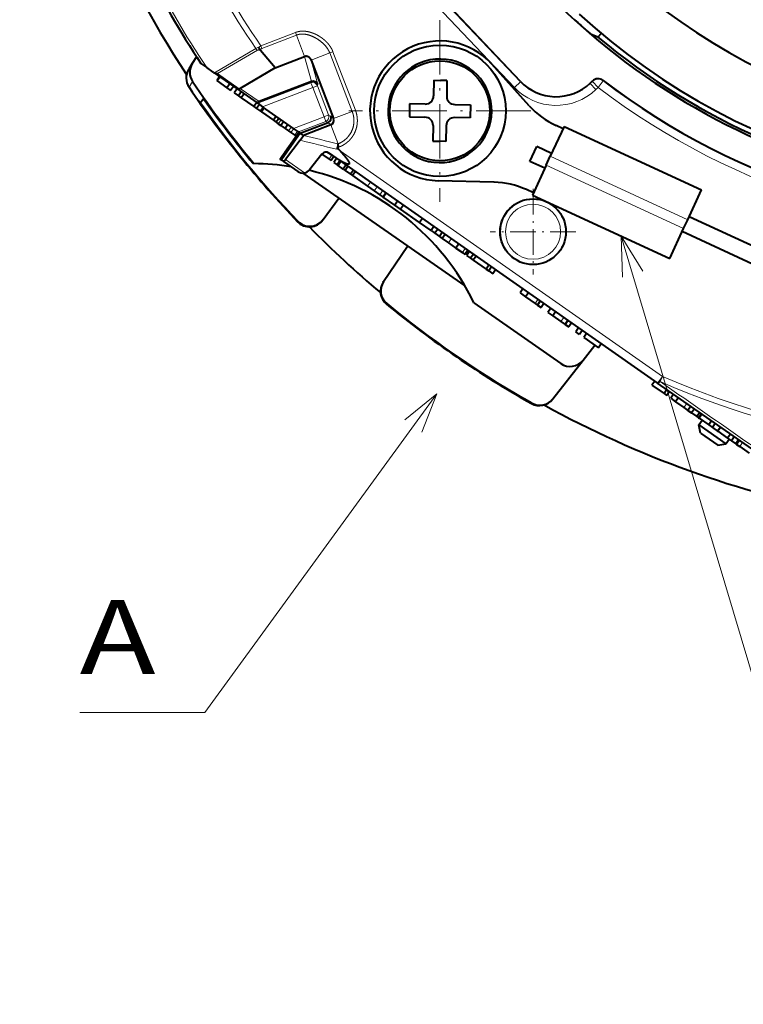
# Model space of a CAD drawing. Extents: x -1000000 to 1000000, y -1000000 to 1000000.
# Drawn here: x 70 to 114, y 205 to 265 of the extents above; entities that cross this region are included whole.
import ezdxf
from ezdxf.enums import TextEntityAlignment as Align

# ---------------------------------------------------------------- set-up
doc = ezdxf.new("R2010")
doc.units = 0
doc.linetypes.add('DASHDOT', pattern=[18.5, 12, -3, 0.5, -3])
doc.layers.get('0').update_dxf_attribs({"lineweight": 13})
doc.styles.get("Standard").update_dxf_attribs({"font": 'isocp.shx'})

# ---------------------------------------------------------------- blocks, each defined once
blk = doc.blocks.new('BLOCK1283')
at = {"color": 7, "lineweight": 13}
for points in [[(-36.257507, -53.2733), (-50.345417, -72.6577), (-57.953461, -72.6577)], [(-37.153767, -55.607121), (-36.257507, -53.2733), (-38.2006, -54.846317)]]:
    blk.add_lwpolyline(points, dxfattribs=at)
blk.add_text('A', height=4.5, dxfattribs=at).set_placement((-57.953461, -70.312859), (-53.345417, -70.312859), align=Align.FIT)
blk = doc.blocks.new('BLOCK1288')
at = {"color": 7, "linetype": 'DASHDOT', "lineweight": 13, "ltscale": 0.13}
for p, q in [((-30.399546, -40.815063), (-30.399546, -46.01506)), ((-27.799545, -43.415062), (-32.999546, -43.415062))]:
    blk.add_line(p, q, dxfattribs=at)
blk = doc.blocks.new('BLOCK1291')
at = {"color": 7, "linetype": 'DASHDOT', "lineweight": 13, "ltscale": 0.27625}
for p, q in [((-36.062443, -30.537451), (-36.062443, -41.587452)), ((-30.537441, -36.06245), (-41.58744, -36.06245))]:
    blk.add_line(p, q, dxfattribs=at)
blk = doc.blocks.new('BLOCK1303')
at = {"color": 7, "lineweight": 13}
blk.add_line((-25.039879, -43.682842), (-13.150158, -83.595879), dxfattribs=at)
blk.add_lwpolyline([(-23.730349, -45.812428), (-25.039879, -43.682842), (-24.970585, -46.181881)], dxfattribs=at)
blk.add_circle((-12.157415, -86.928452), 3.477295, dxfattribs=at)
blk.add_text('31', height=2.5, dxfattribs=at).set_placement((-14.296221, -88.178452), (-10.01861, -88.178452), align=Align.FIT)
blk = doc.blocks.new('BLOCK1304')
at = {"color": 7, "lineweight": 13}
for p, q in [((-31.172, -34.298), (-35.883, -29.335)), ((-31.535, -34.643), (-36.245, -29.679)), ((-46.945, -32.103), (-44.844, -31.296)), ((-46.883, -32.263), (-44.783, -31.457)), ((-44.783, -31.457), (-44.844, -31.296)), ((-44.783, -31.457), (-44.282, -32.761)), ((-49.771, -33.748), (-47.247, -32.265)), ((-46.883, -32.263), (-46.945, -32.103)), ((-49.577, -33.8), (-47.149, -32.373)), ((-46.976, -32.378), (-46.977, -32.383)), ((-46.969, -32.385), (-46.977, -32.383)), ((-44.282, -32.761), (-43.864, -34.285)), ((-42.756, -32.542), (-43.884, -32.975)), ((-42.756, -32.542), (-42.562, -32.467)), ((-42.756, -32.542), (-41.392, -36.097)), ((-42.562, -32.467), (-41.197, -36.022)), ((-43.884, -32.975), (-43.477, -34.457)), ((-49.577, -33.8), (-48.262, -34.721)), ((-51.095, -34.277), (-51.31, -34.626)), ((-48.196, -34.696), (-47.041, -35.504)), ((-47.137, -35.602), (-43.898, -34.358)), ((-46.841, -35.809), (-43.79, -34.638)), ((-43.865, -34.285), (-43.898, -34.358)), ((-43.898, -34.358), (-43.79, -34.638)), ((-43.51, -34.531), (-43.79, -34.638)), ((-43.105, -36.422), (-43.79, -34.638)), ((-43.477, -34.457), (-43.51, -34.531)), ((-42.825, -36.314), (-43.51, -34.531)), ((-31.535, -34.643), (-31.172, -34.298)), ((-31.172, -34.298), (-31.172, -34.269)), ((-26.932, -34.409), (-26.788, -34.273)), ((-26.932, -34.409), (-26.931, -34.38)), ((-26.588, -34.772), (-26.932, -34.409)), ((-26.788, -34.273), (-26.79, -34.246)), ((-26.444, -34.636), (-26.788, -34.273)), ((-26.588, -34.772), (-26.444, -34.636)), ((-26.141, -34.239), (-26.444, -34.636)), ((-26.141, -34.239), (-26.142, -34.211)), ((-44.953, -37.131), (-43.105, -36.422)), ((-42.825, -36.314), (-43.105, -36.422)), ((-42.998, -36.702), (-43.105, -36.422)), ((-42.688, -36.376), (-42.825, -36.314)), ((-42.519, -36.53), (-42.688, -36.376)), ((-42.519, -36.53), (-41.392, -36.097)), ((-41.392, -36.097), (-41.197, -36.022)), ((-45.71, -36.601), (-45.882, -36.847)), ((-45.088, -37.037), (-45.26, -37.282)), ((-44.657, -37.339), (-42.998, -36.702)), ((-42.86, -36.763), (-42.998, -36.702)), ((-42.691, -36.918), (-42.86, -36.763)), ((-42.691, -36.918), (-42.25, -38.066)), ((-44.944, -37.137), (-45.116, -37.383)), ((-44.714, -37.298), (-44.887, -37.544)), ((-42.177, -38.257), (-42.26, -38.289)), ((-42.25, -38.066), (-42.258, -38.069)), ((-42.25, -38.066), (-42.177, -38.257)), ((-42.626, -38.761), (-42.798, -39.006)), ((-42.327, -38.4), (-42.189, -38.43)), ((-42.125, -38.501), (-22.541, -52.214)), ((-29.354, -38.828), (-21.001, -42.683)), ((-45.447, -39.02), (-44.288, -39.834)), ((-29.605, -39.373), (-21.252, -43.228)), ((-40.283, -40.401), (-40.455, -40.647)), ((-39.884, -40.681), (-40.056, -40.926)), ((-39.545, -40.918), (-39.717, -41.164)), ((-44.713, -42.806), (-44.692, -42.777)), ((-35.369, -43.842), (-35.541, -44.088)), ((-34.52, -44.436), (-34.692, -44.682)), ((-39.315, -47.812), (-39.296, -47.784)), ((-30.106, -47.527), (-30.278, -47.773)), ((-28.533, -48.629), (-28.705, -48.874)), ((-22.541, -52.214), (-22.827, -52.624)), ((-22.541, -52.214), (-22.676, -52.527)), ((-30.501, -53.864), (-30.48, -53.837)), ((-21.063, -53.859), (-21.235, -54.105)), ((-17.665, -56.239), (-17.837, -56.484))]:
    blk.add_line(p, q, dxfattribs=at)
at = {"color": 7, "lineweight": 40}
for p, q in [((-31.172, -34.269), (-35.853, -29.335)), ((-26.457, -31.583), (-26.799, -31.446)), ((-26.262, -31.354), (-26.457, -31.583)), ((-50.853, -32.775), (-51.111, -33.188)), ((-46.976, -32.378), (-46.969, -32.385)), ((-46.073, -33.449), (-46.969, -32.385)), ((-46.073, -33.449), (-44.282, -32.761)), ((-51.111, -33.188), (-51.329, -33.536)), ((-50.585, -33.188), (-50.23, -33.436)), ((-49.852, -33.701), (-50.23, -33.436)), ((-46.073, -33.449), (-48.196, -34.696)), ((-43.884, -32.975), (-42.519, -36.53)), ((-30.63, -35.752), (-32.9, -33.223)), ((-49.852, -33.701), (-48.447, -34.685)), ((-49.449, -33.983), (-49.621, -34.229)), ((-49.426, -33.999), (-49.598, -34.245)), ((-49.621, -34.229), (-49.598, -34.245)), ((-49.598, -34.245), (-49.005, -34.66)), ((-48.833, -34.415), (-49.005, -34.66)), ((-49.005, -34.66), (-48.779, -34.819)), ((-48.607, -34.573), (-48.779, -34.819)), ((-48.39, -34.724), (-48.562, -34.97)), ((-48.447, -34.685), (-47.178, -35.573)), ((-43.865, -34.285), (-47.041, -35.504)), ((-36.433, -34.206), (-36.448, -35.156)), ((-36.433, -34.206), (-36.033, -34.213)), ((-35.633, -34.219), (-36.033, -34.213)), ((-35.633, -34.219), (-35.648, -35.169)), ((-26.931, -34.38), (-26.79, -34.246)), ((-50.42, -35.326), (-50.611, -35.571)), ((-48.562, -34.97), (-48.308, -35.148)), ((-48.135, -34.903), (-48.308, -35.148)), ((-48.308, -35.148), (-48.141, -35.265)), ((-47.968, -35.02), (-48.141, -35.265)), ((-48.141, -35.265), (-47.368, -35.806)), ((-47.196, -35.56), (-47.368, -35.806)), ((-47.368, -35.806), (-47.205, -35.921)), ((-47.032, -35.675), (-47.205, -35.921)), ((-47.205, -35.921), (-46.961, -36.092)), ((-47.178, -35.573), (-47.137, -35.602)), ((-47.137, -35.602), (-46.841, -35.809)), ((-46.789, -35.846), (-46.961, -36.092)), ((-46.742, -35.879), (-46.914, -36.124)), ((-44.953, -37.131), (-46.841, -35.809)), ((-37.906, -35.633), (-37.919, -36.433)), ((-36.956, -35.648), (-37.906, -35.633)), ((-35.156, -35.677), (-34.206, -35.692)), ((-34.206, -35.692), (-34.219, -36.491)), ((-46.961, -36.092), (-46.914, -36.124)), ((-46.914, -36.124), (-46.179, -36.639)), ((-46.007, -36.393), (-46.179, -36.639)), ((-45.838, -36.511), (-46.01, -36.757)), ((-37.919, -36.433), (-36.969, -36.448)), ((-34.219, -36.491), (-35.169, -36.477)), ((-46.179, -36.639), (-46.01, -36.757)), ((-46.01, -36.757), (-45.882, -36.847)), ((-45.882, -36.847), (-45.727, -36.956)), ((-45.555, -36.71), (-45.727, -36.956)), ((-45.727, -36.956), (-45.466, -37.138)), ((-45.294, -36.893), (-45.466, -37.138)), ((-44.551, -37.412), (-42.86, -36.763)), ((-42.691, -36.918), (-44.349, -37.554)), ((-36.477, -36.956), (-36.491, -37.906)), ((-35.677, -36.969), (-35.692, -37.919)), ((-28.516, -37.012), (-29.354, -38.828)), ((-28.579, -37.148), (-29.004, -36.952)), ((-28.516, -37.012), (-20.163, -40.868)), ((-44.551, -37.412), (-45.698, -39.051)), ((-44.624, -37.362), (-45.489, -38.598)), ((-45.466, -37.138), (-45.26, -37.282)), ((-45.26, -37.282), (-45.116, -37.383)), ((-45.116, -37.383), (-44.887, -37.544)), ((-44.657, -37.339), (-44.953, -37.131)), ((-44.887, -37.544), (-44.796, -37.607)), ((-44.624, -37.362), (-44.657, -37.339)), ((-44.551, -37.412), (-44.624, -37.362)), ((-44.349, -37.554), (-44.551, -37.412)), ((-44.556, -37.846), (-45.447, -39.02)), ((-42.258, -38.069), (-42.26, -38.093)), ((-36.491, -37.906), (-36.092, -37.912)), ((-35.692, -37.919), (-36.092, -37.912)), ((-30.597, -39.136), (-30.178, -38.228)), ((-29.27, -38.647), (-30.178, -38.228)), ((-43.235, -38.694), (-43.987, -39.649)), ((-43.238, -38.698), (-42.798, -39.006)), ((-42.592, -38.784), (-42.809, -38.633)), ((-42.505, -38.845), (-42.677, -39.091)), ((-42.592, -38.784), (-22.827, -52.624)), ((-42.189, -38.43), (-42.125, -38.501)), ((-29.605, -39.373), (-29.354, -38.828)), ((-47.369, -39.271), (-47.408, -39.271)), ((-45.762, -39.006), (-45.698, -39.051)), ((-45.698, -39.051), (-45.558, -39.149)), ((-45.558, -39.149), (-44.706, -39.745)), ((-42.798, -39.006), (-42.677, -39.091)), ((-42.338, -38.962), (-42.51, -39.208)), ((-42.51, -39.208), (-42.31, -39.348)), ((-42.138, -39.102), (-42.31, -39.348)), ((-42.246, -39.393), (-42.31, -39.348)), ((-42.074, -39.147), (-42.246, -39.393)), ((-41.947, -39.602), (-42.246, -39.393)), ((-41.774, -39.357), (-41.946, -39.603)), ((-41.657, -39.439), (-41.829, -39.684)), ((-29.689, -39.555), (-30.597, -39.136)), ((-29.605, -39.373), (-30.444, -41.189)), ((-44.387, -39.845), (-34.542, -46.713)), ((-41.946, -39.603), (-41.829, -39.684)), ((-41.829, -39.684), (-41.488, -39.923)), ((-41.316, -39.678), (-41.488, -39.923)), ((-41.488, -39.923), (-41.371, -40.005)), ((-41.199, -39.76), (-41.371, -40.005)), ((-41.371, -40.005), (-40.455, -40.647)), ((-40.455, -40.647), (-40.056, -40.926)), ((-32.774, -40.398), (-36.171, -40.311)), ((-40.056, -40.926), (-39.717, -41.164)), ((-39.717, -41.164), (-39.518, -41.303)), ((-39.346, -41.057), (-39.518, -41.303)), ((-38.805, -41.802), (-39.518, -41.303)), ((-30.381, -41.053), (-30.806, -40.856)), ((-30.444, -41.189), (-22.09, -45.044)), ((-21.001, -42.683), (-20.163, -40.868)), ((-43.159, -42.672), (-42.209, -41.364)), ((-38.633, -41.556), (-38.805, -41.802)), ((-38.448, -42.052), (-38.805, -41.802)), ((-38.276, -41.807), (-38.448, -42.052)), ((-37.3, -42.856), (-38.448, -42.052)), ((-16.377, -44.597), (-20.917, -42.502)), ((-43.182, -42.702), (-43.159, -42.672)), ((-37.128, -42.61), (-37.3, -42.856)), ((-36.602, -43.345), (-37.3, -42.856)), ((-36.43, -43.099), (-36.602, -43.345)), ((-21.252, -43.228), (-21.001, -42.683)), ((-36.602, -43.345), (-36.369, -43.508)), ((-36.197, -43.262), (-36.369, -43.508)), ((-36.369, -43.508), (-36.09, -43.703)), ((-35.918, -43.458), (-36.09, -43.703)), ((-36.09, -43.703), (-35.918, -43.823)), ((-35.746, -43.578), (-35.918, -43.823)), ((-22.09, -45.044), (-21.252, -43.228)), ((-16.796, -45.505), (-21.336, -43.41)), ((-39.488, -46.451), (-38.026, -44.283)), ((-35.918, -43.823), (-35.541, -44.088)), ((-35.541, -44.088), (-35.085, -44.407)), ((-34.913, -44.161), (-35.085, -44.407)), ((-35.085, -44.407), (-34.692, -44.682)), ((-34.692, -44.682), (-34.538, -44.79)), ((-34.366, -44.545), (-34.538, -44.79)), ((-34.279, -44.605), (-34.451, -44.851)), ((-34.451, -44.851), (-34.197, -45.029)), ((-34.025, -44.783), (-34.197, -45.029)), ((-33.857, -44.9), (-34.03, -45.146)), ((-34.197, -45.029), (-34.03, -45.146)), ((-34.03, -45.146), (-33.257, -45.687)), ((-33.085, -45.441), (-33.257, -45.687)), ((-33.257, -45.687), (-33.094, -45.801)), ((-32.921, -45.556), (-33.094, -45.801)), ((-33.094, -45.801), (-32.85, -45.972)), ((-32.678, -45.726), (-32.85, -45.972)), ((-39.508, -46.48), (-39.488, -46.451)), ((-31.014, -46.891), (-31.186, -47.137)), ((-31.186, -47.137), (-30.856, -47.369)), ((-30.683, -47.123), (-30.856, -47.369)), ((-34, -47.731), (-28.719, -51.428)), ((-30.856, -47.369), (-30.278, -47.773)), ((-30.278, -47.773), (-30.132, -47.875)), ((-29.963, -47.627), (-30.135, -47.873)), ((-30.135, -47.873), (-29.91, -48.031)), ((-29.738, -47.785), (-29.91, -48.031)), ((-29.327, -48.072), (-29.499, -48.318)), ((-29.499, -48.318), (-29.207, -48.523)), ((-29.035, -48.277), (-29.207, -48.523)), ((-29.207, -48.523), (-28.705, -48.874)), ((-28.705, -48.874), (-28.456, -49.049)), ((-28.284, -48.803), (-28.456, -49.048)), ((-28.456, -49.048), (-28.231, -49.207)), ((-28.058, -48.961), (-28.231, -49.207)), ((-27.634, -49.258), (-27.806, -49.504)), ((-27.58, -49.662), (-27.806, -49.504)), ((-27.408, -49.416), (-27.58, -49.662)), ((-27.147, -49.599), (-27.319, -49.845)), ((-27.319, -49.845), (-26.423, -50.472)), ((-26.251, -50.227), (-26.423, -50.472)), ((-27.357, -51.225), (-26.647, -50.315)), ((-29.198, -53.581), (-27.357, -51.225)), ((-23.003, -52.5), (-23.175, -52.746)), ((-13.725, -58.997), (-22.827, -52.624)), ((-23.175, -52.746), (-22.44, -53.261)), ((-22.268, -53.015), (-22.44, -53.261)), ((-22.44, -53.261), (-22.272, -53.379)), ((-22.1, -53.133), (-22.272, -53.379)), ((-30.48, -53.837), (-30.933, -53.578)), ((-29.22, -53.609), (-29.198, -53.581)), ((-21.858, -53.303), (-22.03, -53.548)), ((-22.03, -53.548), (-21.737, -53.753)), ((-21.565, -53.507), (-21.737, -53.753)), ((-21.737, -53.753), (-21.235, -54.105)), ((-21.235, -54.105), (-20.987, -54.279)), ((-20.815, -54.033), (-20.987, -54.279)), ((-20.987, -54.279), (-20.761, -54.437)), ((-20.589, -54.191), (-20.761, -54.437)), ((-20.761, -54.437), (-20.441, -54.661)), ((-20.269, -54.415), (-20.441, -54.661)), ((-20.164, -54.489), (-20.336, -54.734)), ((-20.441, -54.661), (-20.336, -54.734)), ((-20.336, -54.734), (-20.313, -54.75)), ((-20.318, -55.17), (-20.12, -54.886)), ((-20.141, -54.505), (-20.313, -54.75)), ((-20.313, -54.75), (-19.72, -55.166)), ((-19.548, -54.92), (-19.72, -55.166)), ((-19.322, -55.078), (-19.494, -55.324)), ((-20.318, -55.17), (-18.68, -56.317)), ((-20.232, -55.662), (-20.318, -55.17)), ((-20.232, -55.662), (-19.173, -56.404)), ((-19.72, -55.166), (-19.494, -55.324)), ((-19.494, -55.324), (-19.189, -55.537)), ((-19.017, -55.292), (-19.189, -55.537)), ((-19.189, -55.537), (-19.166, -55.553)), ((-18.994, -55.308), (-19.166, -55.553)), ((-19.166, -55.553), (-18.573, -55.969)), ((-18.68, -56.317), (-18.481, -56.033)), ((-18.401, -55.723), (-18.573, -55.969)), ((-18.573, -55.969), (-18.347, -56.127)), ((-18.175, -55.881), (-18.347, -56.127)), ((-18.347, -56.127), (-18.083, -56.312)), ((-17.911, -56.066), (-18.083, -56.312)), ((-17.855, -56.105), (-18.027, -56.351)), ((-19.173, -56.404), (-18.68, -56.317)), ((-18.083, -56.312), (-18.027, -56.351)), ((-18.027, -56.351), (-17.837, -56.484)), ((-17.837, -56.484), (-17.266, -56.884))]:
    blk.add_line(p, q, dxfattribs=at)
for centre, radius in [((-36.062, -36.062), 4), ((-36.062, -36.062), 3.036), ((-30.4, -43.415), 2)]:
    blk.add_circle(centre, radius, dxfattribs=at)
at = {"color": 7, "lineweight": 13}
for radius in [1.975, 1.676]:
    blk.add_circle((-30.4, -43.415), radius, dxfattribs=at)
at = {"color": 7, "lineweight": 40}
for centre, radius, start, end in [((0, 0), 61.6, 168.93017, 213.34504), ((0, 0), 37.4, 211.62172, 326.67141), ((0, 0), 60.5, 200.08874, 213.26796), ((0, 0), 41.348, 210.02402, 274.39908), ((0, 0), 41.331, 227.594, 228.31595), ((0, 0), 40.9, 227.55427, 284.53799), ((0, 0), 41.2, 230.04653, 262.95147), ((-46.437, -31.961), 0.681, 199.95094, 217.72596), ((-36.062, -36.062), 4.25, 41.91292, 268.53758), ((-36.062, -36.062), 3.15, 89.10001, 269.10001), ((-36.062, -36.062), 3.15, 269.10001, 449.10001), ((-50.48, -34.067), 1.001, 147.98851, 213.99873), ((-50.261, -33.72), 1.003, 147.95584, 213.7631), ((-49.555, -33.286), 0.51, 234.41587, 244.95234), ((-49.505, -33.137), 0.666, 246.48447, 263.76711), ((-26.446, -34.608), 0.5, 52.6125, 133.50247), ((0, 0), 61.9, 214.0135, 223.75187), ((-0.065, -0.092), 61.422, 213.81834, 219.63246), ((-48.312, -34.486), 0.24, 235.83747, 282.15174), ((-48.301, -34.516), 0.209, 280.94008, 300.41581), ((-43.757, -34.565), 0.3, 21.16326, 110.85039), ((-28.996, -32.204), 2.999, 223.49606, 313.50396), ((0, 0), 43.056, 232.61494, 273.53555), ((0.065, 0.092), 61.67, 215.05241, 219.66432), ((-36.948, -35.148), 0.5, 269.10001, 359.10001), ((-35.148, -35.177), 0.5, 179.10001, 269.10001), ((-0.065, -0.093), 61.754, 215.06478, 223.72535), ((-26.909, -32.412), 5, 221.91292, 245.22525), ((-42.968, -36.483), 0.3, 291.03819, 20.97431), ((-42.799, -36.638), 0.3, 291.15693, 21.1395), ((-36.976, -36.948), 0.5, 359.10001, 89.10001), ((-35.177, -36.976), 0.5, 89.10001, 179.10001), ((-49.749, -33.926), 6.506, 322.95186, 326.10261), ((-41.171, -38.19), 1.094, 174.91987, 185.22849), ((-42.013, -38.251), 0.25, 188.75922, 225.5113), ((-42.989, -38.892), 0.316, 55.19371, 141.06855), ((-47.499, -54.27), 15, 80.84202, 89.50403), ((-44.394, -39.305), 0.54, 234.67039, 281.39812), ((-44.392, -39.327), 0.517, 281.64441, 321.4908), ((-47.499, -54.27), 15, 25.84834, 76.56816), ((-32.901, -45.396), 5, 65.22525, 88.53758), ((-43.991, -42.114), 1, 223.77397, 324.02585), ((-43.97, -42.085), 1.001, 223.81208, 324.10261), ((0, 0), 61.6, 224.42004, 229.90227), ((-38.679, -47.04), 1, 145.98242, 230.55167), ((-38.659, -47.012), 1.001, 145.92945, 230.4843), ((0, 0), 61.9, 230.57052, 240.47858), ((-0.065, -0.093), 61.754, 230.5594, 240.00938), ((-28.145, -50.609), 1, 235.00001, 322.00001), ((-30.009, -52.993), 1, 240.49676, 322.01641), ((-29.988, -52.965), 1.002, 240.5651, 322.06634), ((0, 0), 61.6, 241.14686, 259.16958)]:
    blk.add_arc(centre, radius, start, end, dxfattribs=at)
at = {"color": 7, "lineweight": 13}
for centre, radius, start, end in [((0, 0), 57.213, 198.79678, 214.32955), ((0, 0), 56.872, 198.79678, 214.36576), ((0, 0), 60.341, 200.08874, 213.64993), ((-46.919, -32.81), 0.636, 104.4134, 121.01719), ((-46.901, -32.05), 0.407, 211.88109, 232.36835), ((-46.553, -32.816), 0.813, 118.78316, 130.1485), ((-46.834, -32.39), 0.136, 111.33971, 178.12346), ((-28.997, -32.234), 3.499, 223.49605, 313.50395), ((-28.997, -32.234), 2.999, 223.49183, 313.50818), ((-26.444, -34.636), 0.5, 52.65592, 133.48267), ((0, 0), 43.577, 232.63858, 273.52297), ((0, 0), 43.077, 232.63858, 273.52297), ((-9.752, 98.387), 140.274, 255.72141, 256.60099), ((-9.466, 98.567), 140.854, 255.57441, 256.50905), ((-41.721, -38.37), 0.607, 152.78362, 182.79702), ((0, 0), 57.213, 246.65027, 275.77431), ((8031.504, 11479.936), 14066.539, 235.069859, 235.115364), ((0, 0), 56.872, 246.65027, 275.88262)]:
    blk.add_arc(centre, radius, start, end, dxfattribs=at)
for centre, major_axis, ratio, start_param, end_param in [((-43.79, -34.638), (-0.274, 0.122), 0.999695, 3.927143, 5.497635), ((-43.105, -36.422), (0.122, 0.274), 0.999695, 3.927143, 5.497635), ((-22.541, -52.214), (-0.287, -0.41), 0.185036, 6.283184, 7.122484)]:
    blk.add_ellipse(centre, major_axis=major_axis, ratio=ratio, start_param=start_param, end_param=end_param, dxfattribs=at)
at = {"color": 7, "lineweight": 40}
blk.add_ellipse((-46.822, -35.456), major_axis=(0.357, 0.116), ratio=0.071775, start_param=2.208112, end_param=3.195708, dxfattribs=at)
for points, knots in [([(-27.486, -30.867), (-27.333, -31.003), (-27.179, -31.137), (-27.024, -31.268), (-26.879, -31.387), (-26.815, -31.435), (-26.807, -31.441), (-26.801, -31.445), (-26.799, -31.446)], [0, 0, 0, 0, 0, 0, 1.76717, 1.76717, 1.76717, 2.138616, 2.138616, 2.138616, 2.138616, 2.138616, 2.138616]), ([(-43.884, -32.975), (-43.891, -32.955), (-43.901, -32.936), (-43.911, -32.918), (-43.94, -32.875), (-43.975, -32.839), (-43.998, -32.819), (-44.053, -32.779), (-44.116, -32.754), (-44.154, -32.744), (-44.204, -32.741), (-44.253, -32.752), (-44.263, -32.754), (-44.273, -32.758), (-44.282, -32.761)], [0, 0, 0, 0, 0, 0, 0.1823128, 0.1823128, 0.1823128, 0.4509672, 0.4509672, 0.4509672, 0.8062948, 0.8062948, 0.8062948, 0.8941802, 0.8941802, 0.8941802, 0.8941802, 0.8941802, 0.8941802]), ([(-45.762, -39.006), (-45.763, -39.006), (-45.76, -39.001), (-45.755, -38.991), (-45.738, -38.964), (-45.709, -38.92), (-45.692, -38.895), (-45.648, -38.829), (-45.594, -38.749), (-45.561, -38.701), (-45.526, -38.651), (-45.49, -38.6), (-45.49, -38.599), (-45.489, -38.599), (-45.489, -38.598)], [0, 0, 0, 0, 0, 0, 0.33092, 0.33092, 0.33092, 0.662156, 0.662156, 0.662156, 1.091932, 1.091932, 1.091932, 1.09851, 1.09851, 1.09851, 1.09851, 1.09851, 1.09851]), ([(-42.125, -38.501), (-42.067, -38.564), (-42.01, -38.628), (-41.953, -38.693), (-41.869, -38.791), (-41.789, -38.89), (-41.763, -38.924), (-41.71, -38.993), (-41.661, -39.064), (-41.639, -39.098), (-41.605, -39.153), (-41.579, -39.213), (-41.573, -39.232), (-41.566, -39.259), (-41.571, -39.283), (-41.573, -39.287), (-41.575, -39.293), (-41.579, -39.298), (-41.581, -39.301), (-41.585, -39.304), (-41.59, -39.307), (-41.591, -39.308), (-41.595, -39.31), (-41.599, -39.311), (-41.6, -39.312), (-41.613, -39.316), (-41.627, -39.316), (-41.639, -39.315), (-41.666, -39.312), (-41.693, -39.305), (-41.708, -39.301), (-41.738, -39.291), (-41.768, -39.279), (-41.783, -39.273), (-41.838, -39.249), (-41.892, -39.223), (-41.93, -39.203), (-42.044, -39.141), (-42.153, -39.075), (-42.224, -39.031), (-42.342, -38.955), (-42.458, -38.877), (-42.503, -38.846), (-42.548, -38.815), (-42.592, -38.784)], [0, 0, 0, 0, 0, 0, 0.964963, 0.964963, 0.964963, 1.447277, 1.447277, 1.447277, 1.939125, 1.939125, 1.939125, 2.182527, 2.182527, 2.182527, 2.219061, 2.219061, 2.219061, 2.255595, 2.255595, 2.255595, 2.276736, 2.276736, 2.276736, 2.297876, 2.297876, 2.297876, 2.424276, 2.424276, 2.424276, 2.604072, 2.604072, 2.604072, 2.783869, 2.783869, 2.783869, 3.269917, 3.269917, 3.269917, 4.23395, 4.23395, 4.23395, 4.841502, 4.841502, 4.841502, 4.841502, 4.841502, 4.841502]), ([(-45.447, -39.02), (-45.471, -39.05), (-45.492, -39.077), (-45.51, -39.1), (-45.534, -39.129), (-45.549, -39.145), (-45.554, -39.148), (-45.557, -39.15), (-45.558, -39.149)], [0, 0, 0, 0, 0, 0, 0.4119826, 0.4119826, 0.4119826, 0.6930693, 0.6930693, 0.6930693, 0.6930693, 0.6930693, 0.6930693])]:
    blk.add_open_spline(points, degree=5, knots=knots, dxfattribs=at)
at = {"color": 7, "lineweight": 13}
for points, knots in [([(-42.562, -32.467), (-42.569, -32.449), (-42.577, -32.43), (-42.584, -32.412), (-42.6, -32.375), (-42.617, -32.339), (-42.626, -32.322), (-42.644, -32.286), (-42.664, -32.252), (-42.673, -32.235), (-42.694, -32.201), (-42.715, -32.168), (-42.725, -32.152), (-42.759, -32.102), (-42.795, -32.054), (-42.82, -32.022), (-42.872, -31.96), (-42.926, -31.901), (-42.954, -31.873), (-43.011, -31.816), (-43.071, -31.762), (-43.103, -31.735), (-43.166, -31.683), (-43.231, -31.634), (-43.265, -31.61), (-43.334, -31.562), (-43.406, -31.517), (-43.444, -31.495), (-43.52, -31.452), (-43.598, -31.413), (-43.638, -31.394), (-43.715, -31.359), (-43.794, -31.329), (-43.832, -31.315), (-43.891, -31.295), (-43.95, -31.278), (-43.97, -31.272), (-44.009, -31.262), (-44.049, -31.253), (-44.07, -31.248), (-44.126, -31.237), (-44.184, -31.228), (-44.221, -31.223), (-44.277, -31.218), (-44.333, -31.215), (-44.352, -31.214), (-44.39, -31.214), (-44.428, -31.214), (-44.447, -31.215), (-44.502, -31.218), (-44.556, -31.223), (-44.592, -31.228), (-44.645, -31.238), (-44.698, -31.25), (-44.716, -31.255), (-44.751, -31.264), (-44.786, -31.275), (-44.803, -31.281), (-44.822, -31.288), (-44.84, -31.295), (-44.842, -31.295), (-44.843, -31.296), (-44.844, -31.296)], [37.010248, 37.010248, 37.010248, 37.010248, 37.010248, 37.010248, 37.137166, 37.137166, 37.137166, 37.264084, 37.264084, 37.264084, 37.39099, 37.39099, 37.39099, 37.517895, 37.517895, 37.517895, 37.783173, 37.783173, 37.783173, 38.048456, 38.048456, 38.048456, 38.324265, 38.324265, 38.324265, 38.599997, 38.599997, 38.599997, 38.896535, 38.896535, 38.896535, 39.193142, 39.193142, 39.193142, 39.46899, 39.46899, 39.46899, 39.606911, 39.606911, 39.606911, 39.744832, 39.744832, 39.744832, 39.992786, 39.992786, 39.992786, 40.116763, 40.116763, 40.116763, 40.24074, 40.24074, 40.24074, 40.472242, 40.472242, 40.472242, 40.58798, 40.58798, 40.58798, 40.703718, 40.703718, 40.703718, 40.713194, 40.713194, 40.713194, 40.713194, 40.713194, 40.713194]), ([(-42.756, -32.542), (-42.793, -32.448), (-42.837, -32.359), (-42.893, -32.27), (-43.103, -31.989), (-43.377, -31.761), (-43.588, -31.624), (-43.908, -31.467), (-44.25, -31.399), (-44.35, -31.388), (-44.498, -31.388), (-44.643, -31.413), (-44.691, -31.425), (-44.737, -31.439), (-44.783, -31.457)], [0, 0, 0, 0, 0, 0, 0.889897, 0.889897, 0.889897, 3.129942, 3.129942, 3.129942, 4.023859, 4.023859, 4.023859, 4.45717, 4.45717, 4.45717, 4.45717, 4.45717, 4.45717]), ([(-41.392, -36.097), (-41.383, -36.119), (-41.375, -36.141), (-41.367, -36.165), (-41.353, -36.21), (-41.34, -36.256), (-41.334, -36.279), (-41.283, -36.489), (-41.269, -36.707), (-41.286, -36.901), (-41.388, -37.3), (-41.617, -37.644), (-41.769, -37.801), (-41.967, -37.942), (-42.185, -38.04), (-42.207, -38.049), (-42.228, -38.058), (-42.25, -38.066)], [0, 0, 0, 0, 0, 0, 0.220873, 0.220873, 0.220873, 0.443277, 0.443277, 0.443277, 2.225839, 2.225839, 2.225839, 4.227093, 4.227093, 4.227093, 4.442666, 4.442666, 4.442666, 4.442666, 4.442666, 4.442666]), ([(-41.197, -36.022), (-41.197, -36.024), (-41.196, -36.026), (-41.195, -36.028), (-41.193, -36.033), (-41.191, -36.037), (-41.19, -36.04), (-41.183, -36.06), (-41.176, -36.079), (-41.17, -36.096), (-41.15, -36.159), (-41.132, -36.222), (-41.121, -36.268), (-41.102, -36.362), (-41.089, -36.456), (-41.084, -36.504), (-41.078, -36.599), (-41.078, -36.694), (-41.08, -36.742), (-41.089, -36.884), (-41.113, -37.024), (-41.136, -37.116), (-41.188, -37.28), (-41.26, -37.435), (-41.296, -37.502), (-41.356, -37.601), (-41.424, -37.693), (-41.447, -37.724), (-41.496, -37.783), (-41.548, -37.84), (-41.575, -37.868), (-41.63, -37.921), (-41.689, -37.972), (-41.718, -37.996), (-41.78, -38.043), (-41.843, -38.087), (-41.876, -38.108), (-41.95, -38.152), (-42.027, -38.193), (-42.07, -38.213), (-42.118, -38.234), (-42.166, -38.253), (-42.17, -38.255), (-42.174, -38.256), (-42.177, -38.257)], [1.326446, 1.326446, 1.326446, 1.326446, 1.326446, 1.326446, 1.341282, 1.341282, 1.341282, 1.36185, 1.36185, 1.36185, 1.485255, 1.485255, 1.485255, 1.814366, 1.814366, 1.814366, 2.143621, 2.143621, 2.143621, 2.47288, 2.47288, 2.47288, 3.125734, 3.125734, 3.125734, 3.652279, 3.652279, 3.652279, 3.917548, 3.917548, 3.917548, 4.182845, 4.182845, 4.182845, 4.448293, 4.448293, 4.448293, 4.71374, 4.71374, 4.71374, 5.045631, 5.045631, 5.045631, 5.072343, 5.072343, 5.072343, 5.072343, 5.072343, 5.072343])]:
    blk.add_open_spline(points, degree=5, knots=knots, dxfattribs=at)
blk.add_open_spline([(-46.977, -32.383), (-47.018, -32.37), (-47.058, -32.36), (-47.097, -32.356), (-47.128, -32.36), (-47.149, -32.373)], degree=5, dxfattribs=at)

msp = doc.modelspace()

# ---------------------------------------------------------------- block references
at = {"lineweight": 0}
for name in ['BLOCK1304', 'BLOCK1291', 'BLOCK1288', 'BLOCK1303', 'BLOCK1283']:
    msp.add_blockref(name, (131.614691, 295.616792), dxfattribs=at)

doc.saveas('drawing.dxf')
